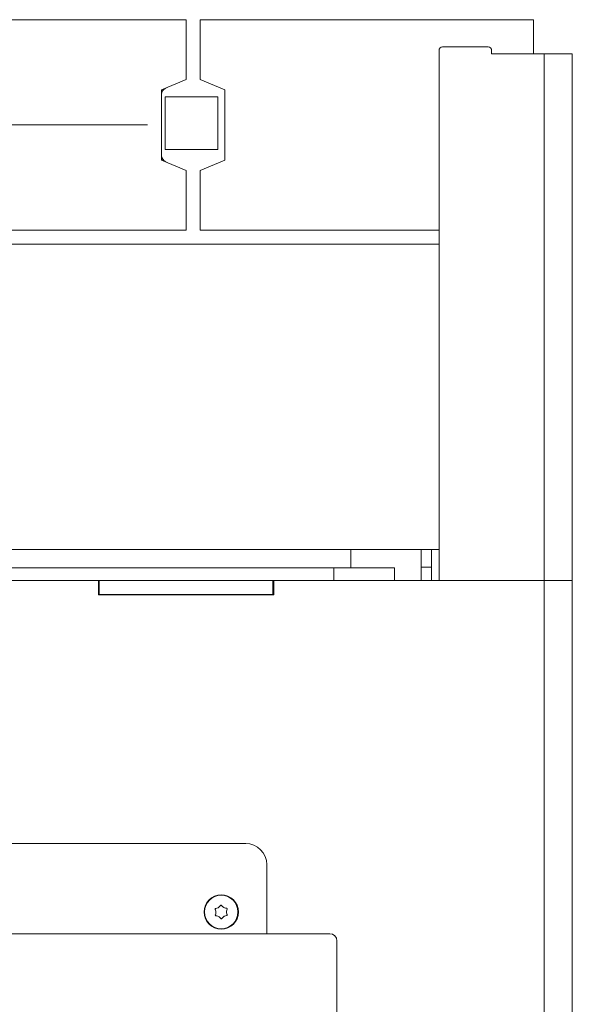
# Model space of a CAD drawing. Extents: x -4397 to -1555, y 1501 to 4075.
# Drawn here: x -3944 to -3786, y 3663 to 3944 of the extents above; entities that cross this region are included whole.
import ezdxf

# ---------------------------------------------------------------- set-up
doc = ezdxf.new("R2010")
doc.units = 0
doc.header["$LTSCALE"] = 5
doc.layers.add('LAYER14', color=30, linetype='Continuous')

msp = doc.modelspace()

# ---------------------------------------------------------------- linework, layer by layer
at = {"color": 7, "linetype": 'Continuous', "lineweight": 15}
for p, q in [((-3896.59, 3943.53), (-4256.59, 3943.53)), ((-3896.59, 3926.53), (-3896.59, 3943.53)), ((-3797.59, 3943.53), (-3892.59, 3943.53)), ((-3892.59, 3926.53), (-3892.59, 3943.53)), ((-3797.59, 3933.78), (-3797.59, 3943.53)), ((-3824.49, 3934.78), (-3824.49, 3783.78)), ((-3810.49, 3935.78), (-3823.49, 3935.78)), ((-3809.49, 3934.78), (-3809.49, 3933.78)), ((-3809.49, 3933.78), (-3794.49, 3933.78)), ((-3794.49, 3933.78), (-3794.49, 3783.78)), ((-3794.49, 3933.78), (-3786.49, 3933.78)), ((-3786.49, 3933.78), (-3786.49, 3783.78)), ((-3903.59, 3923.53), (-3896.59, 3926.53)), ((-3892.59, 3926.53), (-3885.59, 3923.53)), ((-3903.59, 3903.53), (-3903.59, 3923.53)), ((-3885.59, 3923.53), (-3885.59, 3903.53)), ((-3902.59, 3921.53), (-3902.59, 3906.53)), ((-3887.59, 3921.53), (-3902.59, 3921.53)), ((-3887.59, 3906.53), (-3887.59, 3921.53)), ((-4245.59, 3913.53), (-3907.59, 3913.53)), ((-3902.59, 3906.53), (-3887.59, 3906.53)), ((-3896.59, 3900.53), (-3903.59, 3903.53)), ((-3885.59, 3903.53), (-3892.59, 3900.53)), ((-3896.59, 3883.53), (-3896.59, 3900.53)), ((-3892.59, 3883.53), (-3892.59, 3900.53)), ((-3896.59, 3883.53), (-4256.59, 3883.53)), ((-3824.49, 3883.53), (-3892.59, 3883.53)), ((-3824.49, 3879.53), (-4328.69, 3879.53)), ((-3824.49, 3792.53), (-4052.53, 3792.53)), ((-3849.59, 3787.33), (-3849.59, 3792.53)), ((-3829.59, 3792.53), (-3829.59, 3783.78)), ((-3826.59, 3783.78), (-3826.59, 3792.53)), ((-3826.59, 3787.53), (-3829.59, 3787.53)), ((-4051.59, 3787.33), (-3854.51, 3787.33)), ((-3854.51, 3783.78), (-3854.51, 3787.33)), ((-3837.19, 3787.33), (-3854.51, 3787.33)), ((-3837.19, 3783.78), (-3837.19, 3787.33)), ((-3921.59, 3783.78), (-4051.59, 3783.78)), ((-3921.59, 3783.78), (-3921.34, 3783.78)), ((-3921.59, 3783.78), (-3921.59, 3779.68)), ((-3921.34, 3779.78), (-3921.34, 3783.78)), ((-3921.34, 3783.78), (-3871.84, 3783.78)), ((-3871.84, 3779.78), (-3871.84, 3783.78)), ((-3871.84, 3783.78), (-3871.59, 3783.78)), ((-3794.49, 3783.78), (-3871.59, 3783.78)), ((-3871.59, 3779.68), (-3871.59, 3783.78)), ((-3794.49, 2967.18), (-3794.49, 3783.78)), ((-3794.49, 3783.78), (-3786.49, 3783.78)), ((-3786.49, 3783.78), (-3786.49, 2967.18)), ((-3921.59, 3779.78), (-3921.34, 3779.78)), ((-3921.59, 3779.68), (-3871.59, 3779.68)), ((-3921.34, 3779.78), (-3871.84, 3779.78)), ((-3921.34, 3779.68), (-3921.34, 3779.78)), ((-3871.84, 3779.78), (-3871.59, 3779.78)), ((-3871.84, 3779.78), (-3871.84, 3779.68)), ((-3879.59, 3708.78), (-4273.59, 3708.78)), ((-3873.59, 3683.08), (-3873.59, 3702.78)), ((-3888.09, 3689.25), (-3888.09, 3689.25)), ((-3887.36, 3690.56), (-3887.36, 3690.56)), ((-3885.86, 3690.59), (-3885.86, 3690.59)), ((-3885.09, 3689.3), (-3885.09, 3689.3)), ((-3887.32, 3687.96), (-3887.32, 3687.96)), ((-3885.82, 3687.99), (-3885.82, 3687.99))]:
    msp.add_line(p, q, dxfattribs=at)
for radius in [4.9, 4.76]:
    msp.add_circle((-3886.59, 3689.28), radius, dxfattribs=at)
for centre, radius, start, end in [((-3823.49, 3934.78), 1, 90, 180), ((-3810.49, 3934.78), 1, 0, 90), ((-3901.59, 3922.21), 2, 113.1986, 180), ((-3901.59, 3904.85), 2, 180, 246.8014), ((-3879.59, 3702.78), 6, 0, 90)]:
    msp.add_arc(centre, radius, start, end, dxfattribs=at)
at = {"color": 8, "linetype": 'Continuous', "lineweight": 15}
for centre, start, end in [((-3901.6, 3922.23), 119.6457, 179.9526), ((-3901.6, 3904.83), 180.0474, 240.3543)]:
    msp.add_arc(centre, 1.99, start, end, dxfattribs=at)
at = {"color": 7, "linetype": 'Continuous', "lineweight": 15}
for points, knots in [([(-3888.28, 3690.02), (-3888.29, 3690.04), (-3888.3, 3690.09), (-3888.3, 3690.15), (-3888.28, 3690.22), (-3888.23, 3690.27), (-3888.18, 3690.3), (-3888.14, 3690.31), (-3888.12, 3690.31)], [0, 0, 0, 0, 0.173602, 0.347939, 0.518483, 0.685896, 0.853576, 1, 1, 1, 1]), ([(-3888.09, 3689.25), (-3888.11, 3689.44), (-3888.13, 3689.71), (-3888.25, 3689.95), (-3888.28, 3690.02)], [0, 0, 0, 0, 0.687868, 1, 1, 1, 1]), ([(-3888.25, 3688.47), (-3888.19, 3688.64), (-3888.1, 3688.89), (-3888.09, 3689.17), (-3888.09, 3689.25)], [0, 0, 0, 0, 0.687973, 1, 1, 1, 1]), ([(-3888.12, 3690.31), (-3887.94, 3690.34), (-3887.67, 3690.39), (-3887.44, 3690.52), (-3887.36, 3690.56)], [0, 0, 0, 0, 0.687999, 1, 1, 1, 1]), ([(-3887.36, 3690.56), (-3887.21, 3690.67), (-3886.99, 3690.83), (-3886.84, 3691.05), (-3886.79, 3691.11)], [0, 0, 0, 0, 0.687831, 1, 1, 1, 1]), ([(-3886.79, 3691.11), (-3886.77, 3691.13), (-3886.75, 3691.17), (-3886.69, 3691.2), (-3886.62, 3691.21), (-3886.55, 3691.2), (-3886.5, 3691.17), (-3886.47, 3691.13), (-3886.46, 3691.12)], [0, 0, 0, 0, 0.173551, 0.347889, 0.518434, 0.685848, 0.853527, 1, 1, 1, 1]), ([(-3886.46, 3691.12), (-3886.34, 3690.98), (-3886.17, 3690.77), (-3885.94, 3690.63), (-3885.86, 3690.59)], [0, 0, 0, 0, 0.6879474, 1, 1, 1, 1]), ([(-3885.86, 3690.59), (-3885.69, 3690.51), (-3885.44, 3690.4), (-3885.18, 3690.38), (-3885.1, 3690.37)], [0, 0, 0, 0, 0.687829, 1, 1, 1, 1]), ([(-3885.1, 3690.37), (-3885.08, 3690.36), (-3885.03, 3690.36), (-3884.97, 3690.32), (-3884.93, 3690.27), (-3884.91, 3690.2), (-3884.91, 3690.14), (-3884.92, 3690.1), (-3884.93, 3690.09)], [0, 0, 0, 0, 0.1736553, 0.3479906, 0.518533, 0.6859457, 0.8536264, 1, 1, 1, 1]), ([(-3884.93, 3690.09), (-3884.99, 3689.91), (-3885.08, 3689.66), (-3885.09, 3689.39), (-3885.09, 3689.3)], [0, 0, 0, 0, 0.687973, 1, 1, 1, 1]), ([(-3885.09, 3689.3), (-3885.07, 3689.12), (-3885.04, 3688.85), (-3884.93, 3688.61), (-3884.9, 3688.53)], [0, 0, 0, 0, 0.687868, 1, 1, 1, 1]), ([(-3888.08, 3688.19), (-3888.1, 3688.19), (-3888.15, 3688.2), (-3888.21, 3688.23), (-3888.25, 3688.29), (-3888.27, 3688.35), (-3888.27, 3688.41), (-3888.26, 3688.45), (-3888.25, 3688.47)], [0, 0, 0, 0, 0.173655, 0.347991, 0.518533, 0.685946, 0.853626, 1, 1, 1, 1]), ([(-3887.32, 3687.96), (-3887.49, 3688.04), (-3887.73, 3688.15), (-3888, 3688.18), (-3888.08, 3688.19)], [0, 0, 0, 0, 0.6878291, 1, 1, 1, 1]), ([(-3886.72, 3687.43), (-3886.84, 3687.58), (-3887.01, 3687.78), (-3887.24, 3687.92), (-3887.32, 3687.96)], [0, 0, 0, 0, 0.687947, 1, 1, 1, 1]), ([(-3886.39, 3687.44), (-3886.4, 3687.42), (-3886.43, 3687.39), (-3886.49, 3687.36), (-3886.56, 3687.35), (-3886.63, 3687.36), (-3886.68, 3687.39), (-3886.71, 3687.42), (-3886.72, 3687.43)], [0, 0, 0, 0, 0.173551, 0.347889, 0.518434, 0.685848, 0.853527, 1, 1, 1, 1]), ([(-3885.82, 3687.99), (-3885.97, 3687.88), (-3886.19, 3687.72), (-3886.34, 3687.51), (-3886.39, 3687.44)], [0, 0, 0, 0, 0.687831, 1, 1, 1, 1]), ([(-3885.06, 3688.24), (-3885.24, 3688.21), (-3885.51, 3688.16), (-3885.74, 3688.03), (-3885.82, 3687.99)], [0, 0, 0, 0, 0.687999, 1, 1, 1, 1]), ([(-3884.9, 3688.53), (-3884.89, 3688.51), (-3884.87, 3688.47), (-3884.88, 3688.4), (-3884.9, 3688.34), (-3884.95, 3688.29), (-3885, 3688.25), (-3885.04, 3688.25), (-3885.06, 3688.24)], [0, 0, 0, 0, 0.173602, 0.347939, 0.518483, 0.685896, 0.853576, 1, 1, 1, 1])]:
    msp.add_open_spline(points, degree=3, knots=knots, dxfattribs=at)
at = {"layer": 'LAYER14', "linetype": 'Continuous', "lineweight": 15}
for p, q in [((-3855.59, 3683.08), (-4297.59, 3683.08)), ((-3853.59, 3085.08), (-3853.59, 3681.08))]:
    msp.add_line(p, q, dxfattribs=at)
msp.add_arc((-3855.59, 3681.08), 2, 0, 90, dxfattribs=at)

doc.saveas('drawing.dxf')
